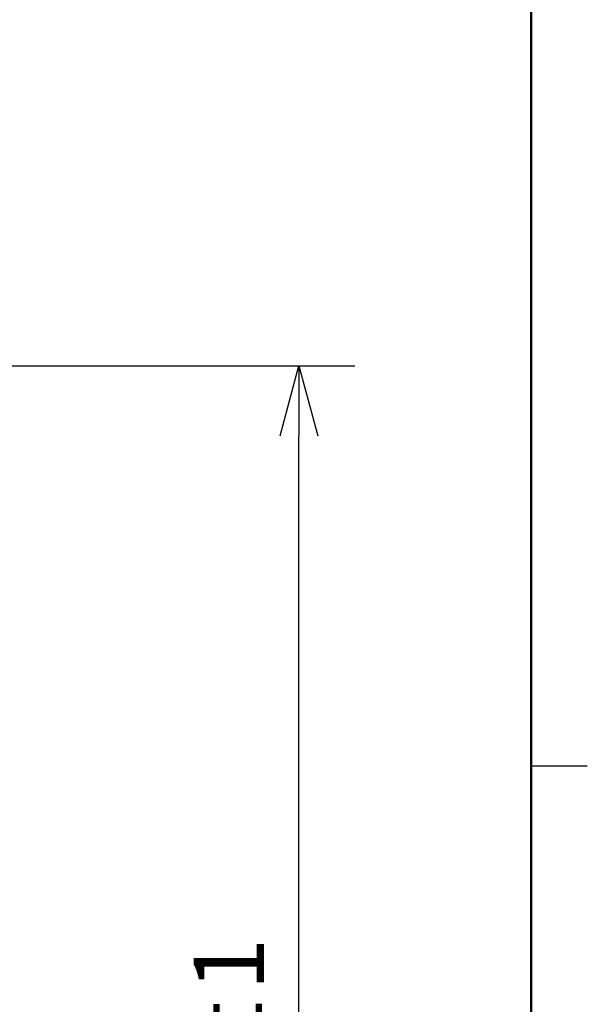
# Model space of a CAD drawing. Extents: x 2 to 374, y -173 to 387.
# Drawn here: x 334 to 374, y 83 to 153 of the extents above; entities that cross this region are included whole.
import ezdxf

# ---------------------------------------------------------------- set-up
doc = ezdxf.new("R2010")
doc.units = 0
doc.header["$LTSCALE"] = 0.25
doc.header["$MEASUREMENT"] = 0
doc.layers.get('0').update_dxf_attribs({"linetype": 'CONTINUOUS'})
doc.layers.get('Defpoints').update_dxf_attribs({"linetype": 'CONTINUOUS'})
doc.layers.add('02', color=3, linetype='CONTINUOUS')
doc.styles.get("Standard").update_dxf_attribs({"font": 'txt', "bigfont": 'bigfont'})
doc.dimstyles.get("Standard").update_dxf_attribs({"dimtxt": 2.5, "dimasz": 2, "dimexe": 2, "dimexo": 2, "dimgap": 1.25, "dimtad": 3, "dimdec": 1, "dimdsep": 46, "dimtxsty": 'Standard', "dimblk": 'OPEN30', "dimcen": 0.09, "dimclrd": 256, "dimclre": 256, "dimclrt": 256, "dimadec": 0, "dimazin": 2, "dimtfac": 1, "dimtdec": 1, "dimtmove": 0, "dimatfit": 0, "dimldrblk": 'OPEN30', "dimfxl": 0, "dimtolj": 1, "dimtzin": 0, "dimlwd": -1, "dimarcsym": 0})

# ---------------------------------------------------------------- blocks, each defined once
blk = doc.blocks.new('_Open30')
at = {"color": 0, "linetype": 'ByBlock', "lineweight": -2}
for p, q in [((-1, 0.268), (0, 0)), ((0, 0), (-1, -0.268)), ((0, 0), (-1, 0))]:
    blk.add_line(p, q, dxfattribs=at)
blk = doc.blocks.new('*D4')
at = {"lineweight": -2}
for p, q in [((304.461, 128.633), (357.43, 128.633)), ((301.219, 25.02), (357.43, 25.02))]:
    blk.add_line(p, q, dxfattribs=at)
blk.add_line((353.43, 30.02), (353.43, 123.633))
at = {"layer": 'Defpoints', "color": 0}
for p in [(300.461, 128.633), (353.43, 128.633), (297.219, 25.02)]:
    blk.add_point(p, dxfattribs=at)
at = {"xscale": 5, "yscale": 5, "zscale": 5}
for p, rotation in [((353.43, 128.633), 90), ((353.43, 25.02), 270)]:
    blk.add_blockref('_Open30', p, dxfattribs=dict(at, rotation=rotation))
at = {"insert": (348.43, 76.827), "char_height": 5, "attachment_point": 5, "rotation": 90}
blk.add_mtext('\\A1;104±1', dxfattribs=at)

msp = doc.modelspace()

# ---------------------------------------------------------------- linework, layer by layer
at = {"layer": '02', "lineweight": 50}
msp.add_line((370, -162.027), (370, 369.973), dxfattribs=at)
at = {"layer": '02', "linetype": 'Continuous'}
msp.add_line((374, 100.048), (370, 100.048), dxfattribs=at)

# ---------------------------------------------------------------- dimensions: what is measured, and where the dimension line sits
dim = msp.add_linear_dim(base=(353.43, 128.633), p1=(297.219, 25.02), p2=(300.461, 128.633), angle=90, dimstyle='Standard', override={"dimscale": 2, "dimtxt": 2.5, "dimasz": 2.5, "dimexe": 2, "dimexo": 2, "dimgap": 1.25, "dimtad": 3, "dimdec": 0, "dimzin": 8, "dimblk1": 'Open30', "dimblk2": 'Open30', "dimsah": 1, "dimcen": 0.117333, "dimtol": 1, "dimtp": 1, "dimtm": 1, "dimtdec": 2, "dimtzin": 8})
dim.commit()
dim.dimension.update_dxf_attribs({"geometry": '*D4', "text_midpoint": (348.43, 76.827)})

doc.saveas('drawing.dxf')
